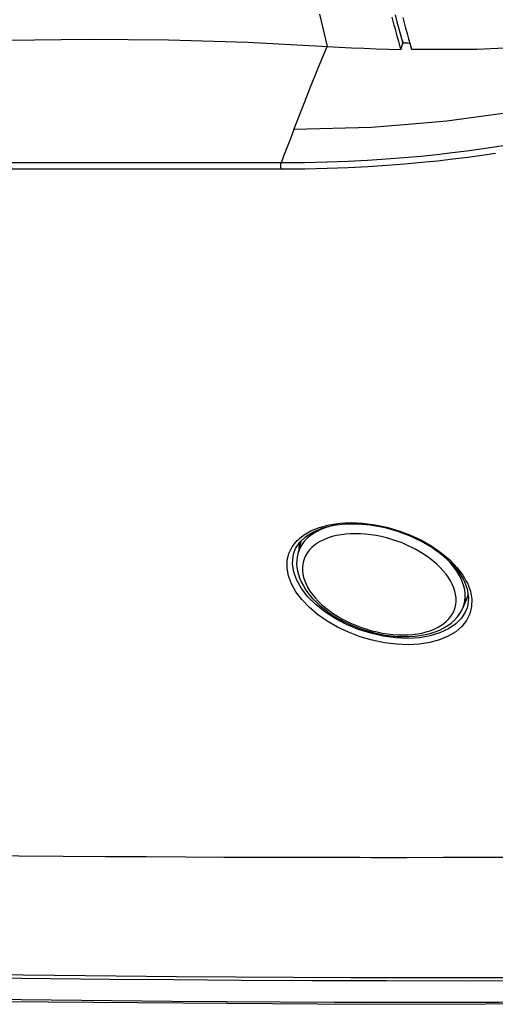
# Model space of a CAD drawing. Extents: x 0 to 1189, y 0 to 841.
# Drawn here: x 955 to 987, y 607 to 672 of the extents above; entities that cross this region are included whole.
import ezdxf

# ---------------------------------------------------------------- set-up
doc = ezdxf.new("R2010")
doc.units = 0
doc.header["$LTSCALE"] = 65.395
doc.header["$MEASUREMENT"] = 0
doc.layers.add('0_COMPONENTS', color=7, linetype='CONTINUOUS')

msp = doc.modelspace()

# ---------------------------------------------------------------- linework, layer by layer
at = {"layer": '0_COMPONENTS', "color": 9, "linetype": 'Continuous'}
for p, q in [((975.04854, 672.24655), (975.56029, 670.12787)), ((974.04572, 637.86637), (974.48008, 638.12462)), ((974.48008, 638.12462), (974.68611, 638.20858)), ((974.68611, 638.20858), (975.05472, 638.3588)), ((973.38712, 637.24457), (973.5744, 637.48119)), ((973.5744, 637.48119), (973.64922, 637.54482)), ((973.64922, 637.54482), (973.73364, 637.61661)), ((974.44518, 637.8009), (974.2504, 637.63615)), ((975.08522, 637.41612), (974.9319, 637.32738)), ((975.14881, 637.45292), (975.08522, 637.41612)), ((973.69865, 636.99799), (973.70084, 636.91496)), ((974.85386, 637.27279), (974.73412, 637.18903)), ((974.9319, 637.32738), (974.85386, 637.27279)), ((982.47689, 637.10907), (983.10275, 636.67425)), ((983.28893, 636.41811), (983.11779, 636.56643)), ((984.13814, 635.70545), (984.30206, 635.48856)), ((984.30206, 635.48856), (984.52509, 635.19346)), ((984.52509, 635.19346), (984.6323, 635.00362)), ((984.6323, 635.00362), (984.73219, 634.82674)), ((984.73219, 634.82674), (984.82462, 634.66306)), ((983.92652, 634.37226), (983.83129, 634.59804)), ((983.93491, 634.3463), (983.92652, 634.37226)), ((984.82462, 634.66306), (985.02132, 634.13528)), ((985.02132, 634.13528), (985.11437, 633.62342))]:
    msp.add_line(p, q, dxfattribs=at)
at = {"layer": '0_COMPONENTS', "color": 7, "linetype": 'Continuous'}
for p, q in [((980.04698, 672.2183), (980.17542, 671.74776)), ((980.55533, 672.04325), (980.65219, 671.68853)), ((980.17542, 671.74776), (980.30382, 671.27742)), ((980.65219, 671.68853), (980.74902, 671.33394)), ((975.1988, 670.14698), (975.56033, 670.12786)), ((980.43301, 669.92916), (980.60452, 670.47846)), ((980.73632, 670.33386), (980.56045, 670.33735)), ((981.04113, 670.26428), (981.13601, 669.91685)), ((973.47389, 636.95219), (973.75267, 637.3799)), ((973.83874, 637.46134), (973.7218, 636.99802)), ((973.75267, 637.3799), (974.15032, 637.75616)), ((973.84491, 637.48578), (973.83874, 637.46134)), ((974.15032, 637.75616), (974.34071, 637.87434)), ((973.3618, 636.66239), (973.47389, 636.95219)), ((973.72041, 636.9925), (973.62174, 636.60155)), ((973.73139, 637.34725), (973.69865, 636.99799)), ((973.7218, 636.99802), (973.72041, 636.9925)), ((982.49759, 637.01719), (982.95208, 636.68687)), ((982.95208, 636.68687), (983.15607, 636.53861)), ((984.20916, 635.45374), (984.54512, 634.92781)), ((973.66691, 634.6677), (973.55789, 634.85915)), ((984.54512, 634.92781), (984.62549, 634.76694)), ((973.8694, 634.3121), (973.66691, 634.6677)), ((984.62566, 634.76657), (984.65763, 634.69622)), ((984.65763, 634.69622), (984.67649, 634.64116)), ((984.67649, 634.64116), (984.82779, 634.19957)), ((984.82779, 634.19957), (984.86583, 633.92681)), ((984.86862, 633.90681), (984.54167, 633.08023)), ((984.73247, 633.56259), (984.88352, 633.79993)), ((984.89485, 633.71867), (984.8587, 633.25929)), ((984.86583, 633.92681), (984.89485, 633.71867)), ((984.8771, 633.92826), (984.86862, 633.90681)), ((984.80386, 633.04654), (984.71117, 632.80742)), ((984.8587, 633.25929), (984.80383, 633.04644)), ((977.7497, 616.56239), (978.4615, 616.56173))]:
    msp.add_line(p, q, dxfattribs=at)
at = {"layer": '0_COMPONENTS', "color": 9, "linetype": 'Continuous'}
for points in [[(1029.25059, 673.08048), (1025.59621, 673.28972), (1021.98842, 673.31067), (1018.46576, 673.14166), (1014.99863, 672.77964), (1011.58486, 672.2127), (1008.20693, 671.41393), (1004.78303, 670.37684), (1001.19633, 669.1673), (997.25385, 667.90841), (992.93705, 666.77188), (988.31479, 665.85258), (983.46242, 665.18075), (980.9193, 664.97399)], [(973.3696, 664.64687), (973.90561, 666.01853), (974.4494, 667.38925), (975.00097, 668.75903), (975.56033, 670.12786)], [(980.9193, 664.97399), (978.48437, 664.77603), (973.3696, 664.64687)], [(973.3696, 664.64687), (973.15529, 664.09252), (972.94231, 663.53817), (972.73066, 662.98383), (972.52035, 662.42949)], [(987.49535, 663.6052), (986.61839, 663.46679), (985.71708, 663.33447), (984.78297, 663.20758), (983.81411, 663.08679), (982.80379, 662.97232), (981.74631, 662.86484), (980.63584, 662.76527), (979.46636, 662.67489), (978.23193, 662.59525), (976.92646, 662.52835), (975.54365, 662.47647), (974.07448, 662.44224), (972.52035, 662.42949)], [(986.68948, 663.0549), (985.78473, 662.92179), (984.84693, 662.79429), (983.87439, 662.67272), (982.86007, 662.5577), (981.79859, 662.44948), (980.68371, 662.34946), (979.50982, 662.25842), (978.27048, 662.1785), (976.96014, 662.11109), (975.57181, 662.0592), (974.09543, 662.02669), (972.53694, 662.01241)], [(972.52035, 662.42949), (971.44854, 662.42896), (970.40358, 662.4285), (969.39206, 662.42813), (968.39412, 662.42785), (967.39763, 662.42763), (966.38607, 662.42749), (965.34256, 662.4274), (964.25614, 662.4274), (963.10733, 662.42746), (961.90486, 662.42759), (960.65068, 662.42781), (959.34576, 662.42809), (957.99319, 662.42843), (956.58859, 662.42882), (955.12919, 662.42924), (953.61335, 662.42967)], [(972.53694, 662.01241), (972.51695, 662.06898), (972.5031, 662.13707), (972.49632, 662.21217), (972.49705, 662.2893), (972.50524, 662.36338), (972.52035, 662.42949)], [(972.53694, 662.01241), (971.46504, 662.01186), (970.42018, 662.01141), (969.40869, 662.01105), (968.41072, 662.01077), (967.41429, 662.01056), (966.40268, 662.0104), (965.35919, 662.01033), (964.27276, 662.01031), (963.1239, 662.01037), (961.9215, 662.0105), (960.66727, 662.01072), (959.36244, 662.011), (958.00981, 662.01135), (956.60532, 662.01174), (955.1462, 662.01216), (953.63016, 662.01258)], [(976.23539, 638.52524), (976.03453, 638.48836), (975.72557, 638.4125), (975.4325, 638.32051), (975.15667, 638.21281), (974.89938, 638.08991), (974.66184, 637.95238), (974.44518, 637.8009)], [(975.05472, 638.3588), (975.69669, 638.53002), (976.39656, 638.63363), (977.14075, 638.66967), (977.91716, 638.63572), (978.71142, 638.53447), (979.50912, 638.36626), (980.29757, 638.13574), (981.06279, 637.84568), (981.79347, 637.50201), (982.47689, 637.10907)], [(974.2504, 637.63615), (974.0784, 637.45891), (973.92996, 637.26999), (973.80575, 637.07022), (973.7064, 636.86054), (973.63236, 636.64187), (973.62174, 636.60155)], [(973.73364, 637.61661), (973.98455, 637.82999), (974.04572, 637.86637)], [(983.83129, 634.59804), (983.71416, 634.82383), (983.57554, 635.04833), (983.41506, 635.27214), (983.2338, 635.49347), (983.03232, 635.71112), (982.81182, 635.92393), (982.57321, 636.13069), (982.31789, 636.33037), (982.04709, 636.52181), (981.76216, 636.70425), (981.46438, 636.87674), (981.15516, 637.03859), (980.83582, 637.189), (980.50792, 637.32734), (980.17293, 637.4529), (979.83247, 637.56515), (979.48814, 637.66346), (979.14155, 637.74749), (978.79431, 637.81674), (978.44805, 637.87098), (978.10441, 637.90987), (977.76495, 637.93331), (977.43129, 637.9411), (977.10496, 637.93331), (976.78756, 637.90987), (976.48048, 637.87099), (976.18523, 637.81675), (975.90312, 637.74751), (975.63556, 637.66349), (975.3837, 637.56517), (975.14881, 637.45292)], [(972.91699, 635.66771), (972.92752, 636.16758), (973.04095, 636.64239), (973.25883, 637.08249), (973.38712, 637.24457)], [(974.39925, 636.87678), (974.26369, 636.70429), (974.15034, 636.52186), (974.0596, 636.33042)], [(974.73412, 637.18903), (974.55625, 637.03862), (974.39925, 636.87678)], [(974.0596, 636.33042), (973.99208, 636.13074), (973.94792, 635.92398), (973.92758, 635.71116), (973.93081, 635.4935), (973.95772, 635.27215), (974.00774, 635.04833), (974.08027, 634.82383), (974.1755, 634.59804)], [(983.10275, 636.67425), (983.6594, 636.20327), (984.13814, 635.70545)], [(983.29444, 636.41311), (983.29218, 636.41529), (983.28893, 636.41811)], [(984.40887, 634.96299), (984.28077, 635.20981), (984.12866, 635.45633), (983.95294, 635.70145), (983.75435, 635.94384), (983.53374, 636.18223), (983.29444, 636.41311)], [(973.20706, 634.62855), (973.01029, 635.15619), (972.91699, 635.66771)], [(984.59267, 634.46961), (984.51293, 634.71615), (984.40887, 634.96299)], [(985.11437, 633.62342), (985.10366, 633.12294), (984.99027, 632.64744), (984.77312, 632.20687), (984.45909, 631.80763), (984.05174, 631.45811), (983.55989, 631.16241), (982.98957, 630.9265), (982.35214, 630.75315), (981.65627, 630.64695), (980.91534, 630.60828), (980.14048, 630.6398), (979.34626, 630.73926), (978.5462, 630.90682), (977.75407, 631.13782), (976.98395, 631.42985), (976.24824, 631.7764), (975.56062, 632.17284), (974.93145, 632.61118), (974.37307, 633.08504), (973.89346, 633.585), (973.50633, 634.09806), (973.20706, 634.62855)], [(974.1755, 634.59804), (974.29263, 634.37226), (974.43125, 634.14776), (974.59173, 633.92395), (974.77299, 633.70262), (974.97447, 633.48497), (975.19497, 633.27216), (975.43357, 633.0654), (975.6889, 632.86572), (975.9597, 632.67427), (976.24463, 632.49184), (976.54241, 632.31935), (976.85163, 632.1575), (977.17097, 632.00709), (977.49886, 631.86875), (977.83386, 631.74319), (978.17432, 631.63094), (978.51865, 631.53263), (978.86524, 631.4486), (979.21248, 631.37935), (979.55874, 631.32511), (979.90238, 631.28622), (980.24184, 631.26278), (980.5755, 631.25499), (980.90183, 631.26278), (981.21923, 631.28622), (981.52631, 631.3251), (981.82156, 631.37934), (982.10367, 631.44858), (982.37123, 631.5326), (982.62309, 631.63092), (982.85798, 631.74317), (983.07489, 631.86871), (983.27267, 632.00706), (983.45054, 632.15747), (983.60754, 632.31931), (983.7431, 632.4918), (983.85645, 632.67423), (983.94719, 632.86567), (984.01471, 633.06535), (984.05886, 633.27211), (984.07921, 633.48493), (984.07598, 633.70259), (984.04907, 633.92394), (983.99905, 634.14776), (983.93491, 634.3463)], [(984.54167, 633.08023), (984.60979, 633.28412), (984.6581, 633.51058), (984.68048, 633.74365), (984.67689, 633.98205), (984.6475, 634.22446), (984.59267, 634.46961)], [(945.92269, 607.31302), (955.35927, 607.16658), (965.31212, 607.05995), (976.04784, 606.99768), (986.9251, 606.98491), (997.32545, 607.02349), (1007.44593, 607.11171), (1017.27491, 607.24335), (1023.46877, 607.3547)]]:
    msp.add_lwpolyline(points, dxfattribs=at)
at = {"layer": '0_COMPONENTS', "color": 7, "linetype": 'Continuous'}
for points in [[(979.99804, 671.52251), (979.92547, 671.78832), (979.85289, 672.05421)], [(980.14311, 670.99107), (980.07058, 671.25675), (979.99804, 671.52251)], [(980.30382, 671.27742), (980.43216, 670.80728), (980.56045, 670.33735)], [(980.74902, 671.33394), (980.84582, 670.97948), (980.94258, 670.62515)], [(897.1415, 665.76772), (898.82276, 665.91129), (902.78483, 666.27517), (906.9643, 666.68001), (911.41447, 667.12514), (916.23, 667.61705), (921.34622, 668.13382), (926.78442, 668.66819), (932.38114, 669.18303), (937.98956, 669.64649), (943.5787, 670.04013), (949.05461, 670.33829), (954.45817, 670.53319), (959.79251, 670.60646), (965.07725, 670.5637), (970.33581, 670.40406), (975.1988, 670.14698)], [(980.43301, 669.92916), (980.36056, 670.19453), (980.2881, 670.45997), (980.21562, 670.72548), (980.14311, 670.99107)], [(980.94258, 670.62515), (981.03931, 670.27094), (981.04113, 670.26428)], [(975.56029, 670.12787), (976.36451, 670.08181), (977.17213, 670.04074), (977.98296, 670.00479), (978.79684, 669.97411), (979.61359, 669.94886), (980.43301, 669.92916)], [(981.02352, 670.32878), (980.91213, 670.33065), (980.73632, 670.33386)], [(991.90937, 670.32715), (989.60422, 670.12263), (985.45396, 669.92967), (981.13601, 669.91685)], [(974.34071, 637.87434), (974.66197, 638.07373), (975.27534, 638.32225)], [(975.27534, 638.32225), (975.9754, 638.49445), (976.74463, 638.58555), (977.56406, 638.59334), (978.41524, 638.51798), (979.27934, 638.36132), (980.13768, 638.12704), (980.97192, 637.82021), (981.76428, 637.4476), (982.49759, 637.01719)], [(973.55789, 634.85915), (973.35876, 635.40578), (973.27612, 635.94275), (973.31264, 636.45959), (973.3619, 636.66262)], [(973.62174, 636.60155), (973.57859, 636.38946), (973.55489, 636.17103), (973.55117, 635.94724), (973.56787, 635.7186), (973.60555, 635.48542), (973.66454, 635.24899), (973.74502, 635.01041), (973.84722, 634.77037)], [(983.15607, 636.53861), (983.72487, 636.0227), (984.1915, 635.48139), (984.20916, 635.45374)], [(973.84722, 634.77037), (973.99183, 634.49343), (974.16352, 634.21972), (974.36161, 633.9502), (974.58488, 633.68641), (974.83208, 633.42966), (975.10145, 633.18158), (975.39087, 632.94375), (975.69868, 632.71716), (976.02269, 632.50305), (976.36164, 632.30192), (976.71419, 632.1144), (977.07834, 631.94141), (977.45211, 631.78375), (977.83387, 631.64202), (978.22192, 631.51679), (978.61433, 631.40869), (979.00919, 631.31823), (979.40476, 631.24586), (979.79931, 631.19196), (980.19095, 631.15692), (980.57795, 631.14105), (980.95817, 631.1446), (981.32953, 631.16774), (981.69043, 631.21055), (982.03961, 631.27319), (982.3742, 631.35543), (982.69198, 631.45689), (982.99084, 631.57693), (983.26885, 631.71466), (983.52475, 631.86924), (983.75731, 632.03958), (983.96552, 632.22448), (984.14838, 632.42236), (984.30558, 632.63199), (984.43672, 632.85179), (984.54167, 633.08023)], [(984.71117, 632.80742), (984.44361, 632.36856), (984.06869, 631.98024), (983.58862, 631.6472), (983.01684, 631.38064), (982.37372, 631.18792), (981.66501, 631.06892), (980.89478, 631.0255), (980.08681, 631.06122), (979.26832, 631.17383), (978.44553, 631.361), (977.6243, 631.62241), (976.83213, 631.95163), (976.09371, 632.33801), (975.41621, 632.77562), (974.80862, 633.25854), (974.2885, 633.77498), (973.8694, 634.3121)], [(910.72323, 617.45464), (915.33792, 617.33685), (920.43557, 617.21713), (925.24568, 617.11336), (929.78659, 617.02372), (934.06355, 616.94641), (938.09729, 616.88008), (941.90484, 616.82312), (945.50256, 616.77457), (948.90697, 616.73317), (952.1346, 616.69819), (955.20131, 616.6687), (958.12567, 616.64413), (960.92607, 616.62379), (963.61892, 616.60716), (966.22122, 616.59362), (968.74958, 616.58286), (971.2205, 616.57444), (973.65136, 616.56824), (976.06348, 616.56396), (977.7497, 616.56239)], [(978.4615, 616.56173), (980.85925, 616.56152), (983.25045, 616.56343), (985.63404, 616.56757), (988.00819, 616.57394), (990.37095, 616.58261), (992.7216, 616.59349), (995.05776, 616.60656), (997.38249, 616.62172), (999.69633, 616.63886), (1002.00437, 616.65797), (1004.31251, 616.67903), (1005.49411, 616.69083)], [(848.75137, 611.77476), (867.8105, 610.30236), (888.21421, 609.10843), (909.40636, 608.17795), (931.40472, 607.49051), (954.22122, 607.04517), (977.86608, 606.8537), (1002.34285, 606.92107), (1023.81092, 607.23049)], [(953.40818, 608.82798), (957.56528, 608.77434), (961.63059, 608.73022), (965.60853, 608.69501), (969.50888, 608.66791), (973.33513, 608.64799), (977.10143, 608.63472), (980.82913, 608.62737), (984.5233, 608.62612), (988.2245, 608.63102), (991.93049, 608.64243), (995.64488, 608.66061), (999.38277, 608.68569), (1003.1202, 608.71741), (1006.87194, 608.75584), (1010.63934, 608.8009), (1014.43569, 608.85306), (1018.28927, 608.91306), (1019.45193, 608.93322)], [(1019.98367, 608.71058), (1014.95203, 608.62806), (1008.10523, 608.53565), (1001.69639, 608.4699), (995.68647, 608.4262), (989.99372, 608.4007), (984.60912, 608.39113), (979.47423, 608.39406), (974.55343, 608.40773), (969.87504, 608.43022), (965.43593, 608.46074), (961.23556, 608.49835), (957.26171, 608.54203), (953.50025, 608.59055)]]:
    msp.add_lwpolyline(points, dxfattribs=at)

doc.saveas('drawing.dxf')
